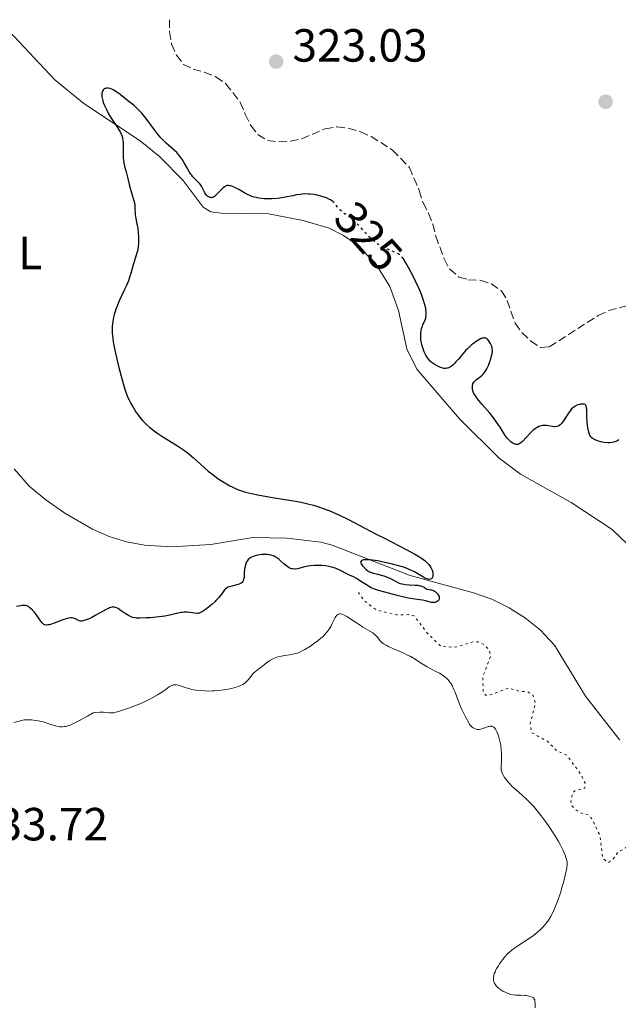
# Model space of a CAD drawing. Units: metres. Extents: x 625458 to 628936, y 4676349 to 4678721.
# Drawn here: x 626291 to 626420, y 4676943 to 4677155 of the extents above; entities that cross this region are included whole.
import ezdxf
from ezdxf.enums import TextEntityAlignment as Align

# ---------------------------------------------------------------- set-up
doc = ezdxf.new("R2010")
doc.units = ezdxf.units.M
doc.header["$MEASUREMENT"] = 0
doc.linetypes.add('DGN Style 3', pattern=[2.435891, 1.739922, -0.695969])
doc.linetypes.add('DGN Style 5', pattern=[1.217945, 0.521977, -0.695969])
for name, color, linetype, lineweight in [('Barranco lineal', 142, 'DGN Style 3', 13), ('Cota de curva de nivel directora', 7, 'Continuous', 0), ('Cota de punto acotado terreno', 7, 'Continuous', 0), ('Curva de nivel auxiliar', 30, 'DGN Style 5', 0), ('Curva de nivel directora', 30, 'Continuous', 30), ('Curva de nivel directora no vista', 30, 'DGN Style 5', 30), ('Curva de nivel intermedia', 30, 'Continuous', 0), ('Etiqueta de uso rústico', 92, 'Continuous', 0), ('Línea de cambio de uso (parcela vista)', 92, 'Continuous', 0), ('Punto acotado terreno (símbolo)', 7, 'Continuous', 0)]:
    doc.layers.add(name, color=color, linetype=linetype, lineweight=lineweight)
doc.styles.add('Style-Arial', font='arial.ttf')

# ---------------------------------------------------------------- blocks, each defined once
blk = doc.blocks.new('5PATER')
at = {"layer": 'Punto acotado terreno (símbolo)', "linetype": 'Continuous', "lineweight": 0}
h = blk.add_hatch(color=51, dxfattribs=at)
edge = h.paths.add_edge_path()
edge.add_ellipse((0, 0), major_axis=(-0.11, -0.111), ratio=0.999422, start_angle=0, end_angle=360)

msp = doc.modelspace()

# ---------------------------------------------------------------- linework, layer by layer
at = {"layer": 'Barranco lineal', "color": 142, "linetype": 'DGN Style 3', "lineweight": 13}
for points in [[(626322.87, 4677155.11, 322.05), (626322.91, 4677152.51, 322.05), (626323.34, 4677149.85, 322.05), (626324.39, 4677147.45, 322.05), (626325.92, 4677145.47, 322.05), (626328, 4677144.46, 322.05), (626330.39, 4677143.79, 322.42), (626332.88, 4677142.82, 322.42), (626335.02, 4677141.3, 322.42), (626338.14, 4677137.32, 322.42), (626339.23, 4677134.73, 322.42), (626340.41, 4677132.33, 322.05), (626341.97, 4677130.33, 322.05), (626344.03, 4677129.09, 322.05), (626346.45, 4677128.75, 322.05), (626348.99, 4677128.92, 322.05), (626351.43, 4677129.44, 322.05), (626356.44, 4677131.59, 322.05), (626358.98, 4677132.01, 322.05), (626361.44, 4677131.72, 322.42), (626364.07, 4677130.95, 322.42), (626366.37, 4677129.94, 322.42), (626371.01, 4677127, 322.42), (626374.64, 4677123.25, 322.42), (626376.75, 4677118.32, 322.42), (626377.56, 4677115.67, 322.05), (626378.74, 4677113.4, 321.68), (626379.65, 4677111.07, 321.67), (626380.35, 4677108.47, 322.42), (626382.09, 4677103.54, 322.8), (626383.32, 4677101.37, 322.79), (626385.32, 4677099.65, 323.17), (626387.37, 4677099.05, 323.17), (626389.92, 4677098.96, 323.17), (626392.3, 4677098.2, 323.17), (626394.51, 4677096.66, 323.17)], [(626394.51, 4677096.66, 323.17), (626395.71, 4677094.61, 323.17), (626397.45, 4677089.68, 323.17), (626398.91, 4677087.66, 323.17), (626400.81, 4677085.81, 323.17), (626402.93, 4677084.46, 323.17), (626404.78, 4677084.59, 323.17), (626415.35, 4677091.38, 323.17), (626417.61, 4677092.43, 323.17), (626422.81, 4677093.79, 323.17)]]:
    msp.add_polyline3d(points, dxfattribs=at)
at = {"layer": 'Curva de nivel auxiliar', "color": 30, "linetype": 'DGN Style 5', "lineweight": 0, "elevation": 327.5, "flags": 128}
msp.add_lwpolyline([(626465.9, 4677011.52), (626466.38, 4677010.39), (626467.44, 4677009.46), (626469.71, 4677009.63), (626470.56, 4677009.26), (626471.96, 4677007.5), (626473.55, 4677006.3), (626477.72, 4677001.38), (626478.01, 4677000.42), (626477.83, 4676999.45), (626476.86, 4676998.56), (626475.01, 4676998.07), (626474.17, 4676998.21), (626473.41, 4676998.89), (626472.45, 4676998.94), (626471.98, 4676998), (626472.41, 4676995.41), (626475.08, 4676992.51), (626475.95, 4676988.49), (626477.05, 4676985.49), (626476.89, 4676984.43), (626476.55, 4676983.76), (626475.56, 4676983.1), (626472.41, 4676982.97), (626469.49, 4676981.48), (626466.2, 4676981.33), (626463.47, 4676980.31), (626461.55, 4676978.9), (626459.36, 4676976.04), (626455.5, 4676973.67), (626452.39, 4676972.84), (626449.77, 4676971.72), (626446.21, 4676969.31), (626442.48, 4676968.61), (626440.64, 4676964.37), (626440.91, 4676962.93), (626441.63, 4676961.71), (626441.68, 4676959.41), (626440.27, 4676956.58), (626439.45, 4676951.82), (626438.57, 4676951.2), (626437.85, 4676951.9), (626436.34, 4676957.3), (626434.04, 4676960.06), (626432.41, 4676960.82), (626429.99, 4676961.03), (626427.47, 4676962), (626425.36, 4676962.35), (626425.28, 4676963.48), (626425.87, 4676964.41), (626425.98, 4676966.45), (626428.15, 4676969.49), (626427.66, 4676970.68), (626424.93, 4676973.45), (626424.34, 4676975.3), (626423.53, 4676976.25), (626422.41, 4676976.84), (626421.43, 4676976.77), (626419.51, 4676975.59), (626418.37, 4676973.9), (626417.49, 4676973.48), (626416.36, 4676974.33), (626415.68, 4676979.38), (626413.93, 4676982.99), (626413.39, 4676983.68), (626411.21, 4676984.26), (626409.61, 4676985.72), (626409.44, 4676986.59), (626409.8, 4676988.45), (626410.42, 4676989), (626412.48, 4676989.49), (626412.53, 4676990.57), (626411.53, 4676992.55), (626408.58, 4676996.59), (626406.5, 4676997.51), (626404.51, 4676999.52), (626400.94, 4677001.48), (626400.69, 4677003.37), (626401.79, 4677007.89), (626401.25, 4677009.56), (626400.13, 4677010.25), (626398.32, 4677010.4), (626396.04, 4677011.1), (626392.42, 4677009.68), (626391.07, 4677009.51), (626390.55, 4677010.33), (626390.45, 4677013.51), (626392.22, 4677018.13), (626391.7, 4677019.41), (626390.54, 4677020.55), (626389.49, 4677021.03), (626388.5, 4677021.06), (626384.44, 4677019.85), (626381.5, 4677020.03), (626378.68, 4677022.7), (626375.62, 4677026.61), (626374.43, 4677026.89), (626371.86, 4677026.84), (626367.47, 4677027.9), (626364.89, 4677029.9), (626363.63, 4677031.64)], dxfattribs=at)
at = {"layer": 'Curva de nivel directora', "color": 30, "linetype": 'Continuous', "lineweight": 30, "elevation": 325, "flags": 128}
for points in [[(626308.48, 4677139.84), (626308.34, 4677139.52), (626308.3, 4677139.33), (626308.27, 4677139.03), (626308.27, 4677138.86), (626308.31, 4677138.47), (626308.36, 4677138.19), (626308.51, 4677137.59), (626308.61, 4677137.28), (626308.85, 4677136.65), (626309.13, 4677136.02), (626309.33, 4677135.61), (626309.74, 4677134.83), (626309.97, 4677134.43), (626310.43, 4677133.7), (626311.67, 4677131.89), (626312.13, 4677131.16), (626312.33, 4677130.77), (626312.58, 4677130.16), (626312.71, 4677129.72), (626312.76, 4677129.48), (626312.82, 4677129.1), (626312.86, 4677128.7), (626312.9, 4677127.84), (626312.89, 4677126.05), (626312.92, 4677125.24), (626312.95, 4677124.87), (626313.05, 4677124.19), (626313.19, 4677123.57), (626313.53, 4677122.3), (626313.8, 4677121.18), (626314.19, 4677119.56), (626314.4, 4677118.77), (626315.07, 4677116.59), (626315.25, 4677115.9), (626315.32, 4677115.55), (626315.37, 4677115.2), (626315.43, 4677114.51), (626315.5, 4677113.19), (626315.55, 4677112.6), (626315.59, 4677112.33), (626315.69, 4677111.82), (626315.94, 4677110.79), (626316.05, 4677110.2), (626316.15, 4677109.14), (626316.19, 4677108.39), (626316.18, 4677106.98), (626316.14, 4677106.17), (626316.08, 4677105.71), (626316.02, 4677105.43), (626315.87, 4677104.85), (626315.64, 4677104.12), (626315.25, 4677102.95), (626315.04, 4677102.27), (626314.83, 4677101.51), (626314.52, 4677100.4), (626314.34, 4677099.8), (626314.01, 4677098.85), (626313.82, 4677098.36), (626313.61, 4677097.85), (626313.13, 4677096.81), (626312.11, 4677094.67), (626311.64, 4677093.61), (626311.29, 4677092.7), (626311.14, 4677092.25), (626310.95, 4677091.58), (626310.72, 4677090.59), (626310.58, 4677089.59), (626310.54, 4677089.09), (626310.52, 4677088.59), (626310.53, 4677087.55), (626310.63, 4677086.44), (626310.74, 4677085.65), (626311.06, 4677083.9), (626311.57, 4677081.66), (626311.95, 4677080.14), (626312.64, 4677077.47), (626313.14, 4677075.73), (626313.36, 4677075.06), (626313.77, 4677074.06), (626314.27, 4677072.97), (626314.57, 4677072.37), (626315.09, 4677071.43), (626315.69, 4677070.48), (626316.02, 4677070.01), (626316.37, 4677069.56), (626317.11, 4677068.69), (626317.94, 4677067.86), (626318.54, 4677067.33), (626318.95, 4677066.98), (626319.84, 4677066.31), (626320.36, 4677065.94), (626321.46, 4677065.22), (626324.62, 4677063.27), (626325.89, 4677062.43), (626326.64, 4677061.88), (626327.11, 4677061.51), (626328.04, 4677060.71), (626330.34, 4677058.6), (626331.22, 4677057.83), (626331.69, 4677057.45)], [(626358.21, 4677115.83), (626357.83, 4677116.12), (626357.62, 4677116.26), (626357.25, 4677116.46), (626356.74, 4677116.69), (626356.46, 4677116.8), (626356.01, 4677116.96), (626355.27, 4677117.17), (626354.47, 4677117.35), (626354.06, 4677117.42), (626353.22, 4677117.52), (626352.79, 4677117.54), (626352.15, 4677117.55), (626351.51, 4677117.51), (626351.09, 4677117.47), (626350.26, 4677117.34), (626349.45, 4677117.18), (626347.85, 4677116.83), (626346.69, 4677116.61), (626346.12, 4677116.54), (626345.01, 4677116.47), (626343.98, 4677116.47), (626343.33, 4677116.51), (626342.18, 4677116.64), (626341.54, 4677116.76), (626341.24, 4677116.83), (626340.81, 4677116.95), (626340.18, 4677117.19), (626339.85, 4677117.35), (626339.13, 4677117.74), (626338.59, 4677118.06), (626337.81, 4677118.52), (626337.4, 4677118.74), (626336.8, 4677119.04), (626336.5, 4677119.16), (626336.11, 4677119.28), (626335.92, 4677119.33), (626335.64, 4677119.37), (626335.25, 4677119.36), (626334.78, 4677119.08), (626334.49, 4677118.88), (626334, 4677118.46), (626333.57, 4677118.03), (626333.09, 4677117.51), (626332.88, 4677117.28), (626332.58, 4677117), (626332.43, 4677116.9), (626332.21, 4677116.8), (626332.07, 4677116.76), (626331.97, 4677116.75), (626331.78, 4677116.76), (626331.64, 4677116.79), (626331.36, 4677116.91), (626331.1, 4677117.09), (626330.94, 4677117.24), (626330.65, 4677117.59), (626330.51, 4677117.8), (626330.26, 4677118.26), (626329.78, 4677119.22), (626329.48, 4677119.67), (626329.3, 4677119.89), (626328.88, 4677120.31), (626328.25, 4677120.91), (626327.92, 4677121.26), (626327.6, 4677121.66), (626327.44, 4677121.89), (626327.2, 4677122.25), (626326.73, 4677123.07), (626326.06, 4677124.26), (626325.69, 4677124.88), (626325.28, 4677125.47), (626325.05, 4677125.76), (626324.69, 4677126.19), (626324.43, 4677126.46), (626323.89, 4677126.98), (626322.19, 4677128.49), (626321.38, 4677129.26), (626321, 4677129.66), (626320.3, 4677130.49), (626319.66, 4677131.34), (626318.84, 4677132.48), (626318.43, 4677133.04), (626317.49, 4677134.22), (626316.89, 4677134.93), (626316.51, 4677135.36), (626315.84, 4677136.06), (626315.25, 4677136.61), (626313.84, 4677137.72), (626312.23, 4677138.98), (626311.32, 4677139.61), (626310.73, 4677139.96), (626310.45, 4677140.1), (626310.05, 4677140.26), (626309.68, 4677140.34), (626309.46, 4677140.36), (626309.32, 4677140.36), (626309.07, 4677140.31), (626308.9, 4677140.25), (626308.8, 4677140.19), (626308.62, 4677140.04), (626308.48, 4677139.84)], [(626392, 4677081.43), (626392.18, 4677082.01), (626392.29, 4677082.39), (626392.44, 4677083.07), (626392.52, 4677083.63), (626392.53, 4677083.88), (626392.5, 4677084.24), (626392.47, 4677084.41), (626392.37, 4677084.78), (626392.14, 4677085.3), (626392, 4677085.57), (626391.75, 4677085.93), (626391.48, 4677086.23), (626391.34, 4677086.35), (626391.2, 4677086.44), (626391.1, 4677086.48), (626390.89, 4677086.53), (626390.78, 4677086.53), (626390.55, 4677086.51), (626390.3, 4677086.44), (626390.12, 4677086.37), (626389.72, 4677086.18), (626389.02, 4677085.75), (626388.64, 4677085.48), (626388.04, 4677085.01), (626387.42, 4677084.47), (626387.12, 4677084.17), (626386.81, 4677083.86), (626386.23, 4677083.2), (626385.13, 4677081.9), (626384.64, 4677081.34), (626384.42, 4677081.1), (626383.99, 4677080.69), (626383.6, 4677080.38), (626383.36, 4677080.23), (626383.2, 4677080.15), (626382.9, 4677080.03), (626382.73, 4677079.98), (626382.41, 4677079.95), (626382.08, 4677079.97), (626381.84, 4677080.02), (626381.33, 4677080.18), (626380.75, 4677080.42), (626380.44, 4677080.57), (626379.97, 4677080.84), (626379.52, 4677081.16), (626379.3, 4677081.34), (626379.1, 4677081.54), (626378.73, 4677081.97), (626378.4, 4677082.45), (626378.2, 4677082.8), (626377.83, 4677083.55), (626377.51, 4677084.37), (626377.38, 4677084.79), (626377.21, 4677085.45), (626377.1, 4677086.12), (626377.07, 4677086.46), (626377.06, 4677086.8), (626377.09, 4677087.47), (626377.18, 4677088.12), (626377.27, 4677088.53), (626377.35, 4677088.8), (626377.53, 4677089.32), (626378.01, 4677090.39), (626378.14, 4677090.77), (626378.19, 4677090.98), (626378.26, 4677091.44), (626378.27, 4677091.69), (626378.26, 4677092.11), (626378.2, 4677092.57), (626378.14, 4677092.91), (626377.97, 4677093.63), (626377.61, 4677094.82), (626377.3, 4677095.67), (626377.07, 4677096.26), (626376.57, 4677097.44), (626376.26, 4677098.11), (626375.63, 4677099.42), (626374.99, 4677100.66), (626374.58, 4677101.42), (626373.85, 4677102.7), (626373.32, 4677103.57)], [(626415.43, 4677064.28), (626415.16, 4677064.37), (626414.67, 4677064.58), (626414.24, 4677064.81), (626414.05, 4677064.95), (626413.79, 4677065.21), (626413.57, 4677065.55), (626413.47, 4677065.75), (626413.38, 4677065.98), (626413.22, 4677066.51), (626413.09, 4677067.12), (626413.02, 4677067.57), (626412.93, 4677068.53), (626412.9, 4677069.65), (626412.88, 4677071), (626412.84, 4677071.52), (626412.75, 4677071.88), (626412.69, 4677072.02), (626412.51, 4677072.19), (626412.35, 4677072.25), (626412.22, 4677072.27), (626411.92, 4677072.27), (626411.53, 4677072.23), (626411.32, 4677072.19), (626410.98, 4677072.09), (626410.62, 4677071.95), (626410.44, 4677071.85), (626410.07, 4677071.62), (626409.89, 4677071.47), (626409.62, 4677071.22), (626409.36, 4677070.92), (626408.87, 4677070.23), (626407.95, 4677068.75), (626407.65, 4677068.34), (626407.51, 4677068.16), (626407.29, 4677067.93), (626407.15, 4677067.8), (626406.86, 4677067.6), (626406.71, 4677067.53), (626406.42, 4677067.44), (626406.11, 4677067.4), (626405.91, 4677067.39), (626405.48, 4677067.43), (626404.97, 4677067.51), (626404.25, 4677067.63), (626403.87, 4677067.65), (626403.5, 4677067.65), (626403.31, 4677067.63), (626403.03, 4677067.57), (626402.74, 4677067.48), (626402.56, 4677067.41), (626402.18, 4677067.21), (626401.63, 4677066.84), (626401.27, 4677066.55), (626400.58, 4677065.9), (626399.85, 4677065.13), (626399, 4677064.23), (626398.64, 4677063.89), (626398.32, 4677063.67), (626398.17, 4677063.6), (626398.07, 4677063.57), (626397.88, 4677063.54), (626397.69, 4677063.55), (626397.56, 4677063.58), (626397.27, 4677063.68), (626396.79, 4677063.94), (626396.52, 4677064.12), (626396.11, 4677064.47), (626395.68, 4677064.93), (626395.47, 4677065.21), (626395.26, 4677065.51), (626394.82, 4677066.21), (626394.18, 4677067.28), (626393.8, 4677067.88), (626393.15, 4677068.82), (626392.78, 4677069.31), (626391.96, 4677070.3), (626390.3, 4677072.21), (626389.6, 4677073.03), (626389.31, 4677073.4), (626388.86, 4677074.04), (626388.54, 4677074.58), (626388.4, 4677074.9), (626388.33, 4677075.1), (626388.24, 4677075.48), (626388.2, 4677075.85), (626388.2, 4677076.03), (626388.23, 4677076.29), (626388.34, 4677076.66), (626388.53, 4677077), (626388.65, 4677077.15), (626388.79, 4677077.3), (626389.13, 4677077.58), (626389.92, 4677078.14), (626390.31, 4677078.47), (626390.49, 4677078.65), (626390.83, 4677079.06), (626391.14, 4677079.51), (626391.33, 4677079.84), (626391.68, 4677080.56), (626392, 4677081.43)], [(626419.77, 4677064.55), (626419.38, 4677064.29), (626419.15, 4677064.18), (626418.9, 4677064.1), (626418.37, 4677063.99), (626417.79, 4677063.95), (626417.4, 4677063.95), (626416.64, 4677064.02), (626415.88, 4677064.16), (626415.43, 4677064.28)], [(626331.69, 4677057.45), (626332.56, 4677056.78), (626333.02, 4677056.45), (626333.72, 4677055.97), (626334.79, 4677055.29), (626335.86, 4677054.68), (626336.38, 4677054.41), (626337.43, 4677053.94), (626337.96, 4677053.73), (626339.09, 4677053.36), (626339.93, 4677053.14), (626340.54, 4677053), (626341.91, 4677052.72), (626344.7, 4677052.23), (626348.7, 4677051.58), (626350.51, 4677051.26), (626351.31, 4677051.11), (626352.72, 4677050.8), (626353.93, 4677050.48), (626354.66, 4677050.26), (626356.05, 4677049.79), (626357.46, 4677049.24), (626358.22, 4677048.92), (626359.43, 4677048.38), (626361.5, 4677047.38), (626363.93, 4677046.13), (626367.47, 4677044.26), (626369.23, 4677043.35), (626373.92, 4677040.96), (626375.78, 4677039.96), (626376.69, 4677039.43), (626377.1, 4677039.17), (626377.64, 4677038.79), (626378.11, 4677038.42), (626378.32, 4677038.23), (626378.69, 4677037.86), (626378.85, 4677037.67), (626379.06, 4677037.38), (626379.25, 4677037.08), (626379.35, 4677036.88), (626379.52, 4677036.47), (626379.58, 4677036.27), (626379.67, 4677035.89), (626379.71, 4677035.53), (626379.71, 4677035.39), (626379.67, 4677035.12), (626379.62, 4677034.96), (626379.54, 4677034.8), (626379.47, 4677034.71), (626379.31, 4677034.59), (626379.21, 4677034.54), (626378.99, 4677034.5), (626378.74, 4677034.51), (626378.56, 4677034.54), (626378.19, 4677034.66), (626377.97, 4677034.77), (626377.5, 4677035.03), (626376.41, 4677035.72), (626375.74, 4677036.09), (626375.07, 4677036.42), (626374.7, 4677036.58), (626374.11, 4677036.82), (626373.14, 4677037.16), (626372.06, 4677037.49), (626371.48, 4677037.66), (626370.68, 4677037.86), (626369, 4677038.23), (626367.78, 4677038.46), (626366.67, 4677038.62), (626366.18, 4677038.68), (626365.74, 4677038.71), (626365.02, 4677038.7), (626364.83, 4677038.68), (626364.52, 4677038.62), (626364.29, 4677038.52), (626364.19, 4677038.43), (626364.11, 4677038.21), (626364.13, 4677038.06), (626364.17, 4677037.95), (626364.3, 4677037.72), (626364.58, 4677037.35), (626364.8, 4677037.11), (626365.26, 4677036.67), (626365.68, 4677036.34), (626365.88, 4677036.21), (626366.22, 4677036.04), (626366.87, 4677035.82), (626367.76, 4677035.58), (626369.08, 4677035.23), (626369.69, 4677035.03), (626369.96, 4677034.93), (626370.43, 4677034.72), (626371.6, 4677034.08), (626372.15, 4677033.82), (626372.45, 4677033.7), (626372.93, 4677033.55), (626373.45, 4677033.44), (626373.73, 4677033.39), (626374.62, 4677033.31), (626375.85, 4677033.26), (626376.43, 4677033.21)], [(626376.43, 4677033.21), (626376.9, 4677033.13), (626377.11, 4677033.08), (626377.42, 4677032.99), (626377.84, 4677032.81), (626378.2, 4677032.55), (626378.36, 4677032.4), (626378.92, 4677032.34), (626379.25, 4677032.27), (626379.45, 4677032.21), (626379.81, 4677032.07), (626380.05, 4677031.95), (626380.19, 4677031.86), (626380.43, 4677031.67), (626380.71, 4677031.37), (626380.84, 4677031.16), (626380.91, 4677031.03), (626381.01, 4677030.77), (626381.04, 4677030.57), (626381.05, 4677030.45), (626381.02, 4677030.23), (626380.9, 4677029.97), (626380.78, 4677029.83), (626380.69, 4677029.76), (626380.48, 4677029.64), (626380.36, 4677029.58), (626380.12, 4677029.52), (626379.87, 4677029.49), (626379.7, 4677029.49), (626379.35, 4677029.54), (626378.9, 4677029.66), (626378.07, 4677029.87), (626377.48, 4677029.98), (626376.32, 4677030.15), (626374.44, 4677030.43), (626373.43, 4677030.63), (626371.95, 4677030.99), (626370.12, 4677031.52), (626369.31, 4677031.75), (626367.96, 4677032.1), (626367.34, 4677032.28), (626366.72, 4677032.53), (626366.39, 4677032.68), (626366.05, 4677032.86), (626365.35, 4677033.28), (626363.95, 4677034.2), (626363.33, 4677034.59), (626362.55, 4677035.01), (626361.69, 4677035.41), (626361.26, 4677035.61), (626359.73, 4677036.42), (626359.12, 4677036.7), (626358.8, 4677036.84), (626358.18, 4677037.05), (626357.85, 4677037.14), (626357.35, 4677037.26), (626356.56, 4677037.4), (626355.75, 4677037.49), (626355.33, 4677037.51), (626354.92, 4677037.51), (626354.08, 4677037.48), (626353.27, 4677037.39), (626352.74, 4677037.31), (626351.76, 4677037.1), (626350.47, 4677036.78), (626350.07, 4677036.72), (626349.88, 4677036.71), (626349.49, 4677036.73), (626349.3, 4677036.77), (626349, 4677036.86), (626348.7, 4677036.99), (626348.5, 4677037.11), (626348.1, 4677037.38), (626347.51, 4677037.87), (626346.77, 4677038.53), (626346.45, 4677038.82), (626346.22, 4677039.01), (626345.82, 4677039.3), (626345.46, 4677039.5), (626345.23, 4677039.59), (626344.77, 4677039.72), (626344.52, 4677039.76), (626343.99, 4677039.82), (626343.56, 4677039.84), (626342.9, 4677039.83), (626342.3, 4677039.77), (626342, 4677039.72), (626341.55, 4677039.62), (626340.92, 4677039.42), (626340.42, 4677039.18), (626340.19, 4677039.03), (626339.88, 4677038.76), (626339.61, 4677038.43), (626339.5, 4677038.24), (626339.4, 4677038.03), (626339.24, 4677037.56), (626339.12, 4677037.05), (626339.07, 4677036.69), (626339, 4677035.96), (626338.95, 4677034.9), (626338.86, 4677034.43)], [(626338.86, 4677034.43), (626338.74, 4677034.15), (626338.67, 4677034.02), (626338.53, 4677033.85), (626338.35, 4677033.7), (626338.21, 4677033.61), (626337.9, 4677033.46), (626337.37, 4677033.29), (626336.31, 4677033.04), (626335.75, 4677032.88), (626335.51, 4677032.79), (626335.19, 4677032.61), (626334.89, 4677032.36), (626334.75, 4677032.21), (626334.29, 4677031.62), (626333.8, 4677030.95), (626333.5, 4677030.58), (626332.98, 4677029.99), (626332.68, 4677029.68), (626332.01, 4677029.07), (626331.31, 4677028.5), (626330.85, 4677028.15), (626330.03, 4677027.59), (626329.55, 4677027.32), (626329.34, 4677027.24), (626328.98, 4677027.14), (626328.75, 4677027.12), (626328.25, 4677027.18), (626327.26, 4677027.34), (626326.67, 4677027.4), (626326.04, 4677027.41), (626325.71, 4677027.38), (626325.37, 4677027.34), (626324.66, 4677027.18), (626322.96, 4677026.76), (626321.9, 4677026.56), (626321.31, 4677026.47), (626320.03, 4677026.32), (626318.73, 4677026.22), (626317.9, 4677026.18), (626316.48, 4677026.14), (626315.7, 4677026.16), (626315.39, 4677026.19), (626314.9, 4677026.29), (626314.62, 4677026.39), (626314.44, 4677026.47), (626314.07, 4677026.68), (626313.33, 4677027.17), (626312.27, 4677027.89), (626311.79, 4677028.19), (626311.42, 4677028.39), (626311.25, 4677028.45), (626311.01, 4677028.52), (626310.76, 4677028.54), (626310.63, 4677028.53), (626310.43, 4677028.49), (626309.96, 4677028.33), (626309.69, 4677028.21), (626309.07, 4677027.9), (626307.02, 4677026.75), (626306.1, 4677026.27), (626305.56, 4677026.02), (626304.66, 4677025.67), (626304.19, 4677025.53), (626303.99, 4677025.5), (626303.7, 4677025.5), (626303.42, 4677025.57), (626303.27, 4677025.63), (626302.6, 4677025.98), (626302.3, 4677026.09), (626302.14, 4677026.13), (626301.76, 4677026.17), (626301.55, 4677026.17), (626301.2, 4677026.13), (626300.8, 4677026.05), (626299.9, 4677025.78), (626298.04, 4677025.08), (626297.25, 4677024.8), (626296.92, 4677024.72), (626296.73, 4677024.68), (626296.4, 4677024.65), (626296.26, 4677024.65), (626296.01, 4677024.69), (626295.81, 4677024.78), (626295.7, 4677024.86), (626295.49, 4677025.06), (626295.15, 4677025.48), (626294.65, 4677026.2), (626294.35, 4677026.6), (626293.66, 4677027.47), (626293.3, 4677027.87), (626292.77, 4677028.39), (626292.48, 4677028.62), (626292.34, 4677028.71), (626292.1, 4677028.81), (626291.83, 4677028.87), (626291.68, 4677028.88), (626291.32, 4677028.87), (626291.11, 4677028.85), (626290.76, 4677028.8), (626289.91, 4677028.63)]]:
    msp.add_lwpolyline(points, dxfattribs=at)
at = {"layer": 'Curva de nivel directora no vista', "color": 30, "linetype": 'DGN Style 5', "lineweight": 30, "elevation": 325, "flags": 128}
msp.add_lwpolyline([(626373.32, 4677103.57), (626372.69, 4677104.32), (626372.5, 4677104.47), (626372.09, 4677104.73), (626371.85, 4677104.84), (626371.3, 4677105.06), (626370.02, 4677105.55), (626369.31, 4677105.87), (626368.67, 4677106.22), (626368.34, 4677106.41), (626367.85, 4677106.74), (626367.12, 4677107.29), (626366.39, 4677107.91), (626366.03, 4677108.25), (626365.67, 4677108.61), (626364.97, 4677109.37), (626363.64, 4677110.86), (626363, 4677111.51), (626362.69, 4677111.79), (626362.1, 4677112.28), (626361.54, 4677112.69), (626360.88, 4677113.13), (626360.59, 4677113.33), (626360.03, 4677113.76), (626359.72, 4677114.04), (626359.53, 4677114.24), (626359.18, 4677114.68), (626358.82, 4677115.17), (626358.61, 4677115.44), (626358.21, 4677115.83)], dxfattribs=at)
at = {"layer": 'Curva de nivel intermedia', "color": 30, "linetype": 'Continuous', "lineweight": 0, "elevation": 330, "flags": 128}
for points in [[(626385.57, 4677007.23), (626385.4, 4677007.64), (626384.91, 4677008.97), (626384.46, 4677010.2), (626384.22, 4677010.79), (626383.83, 4677011.61), (626383.61, 4677011.98), (626383.46, 4677012.21), (626383.14, 4677012.64), (626382.97, 4677012.83), (626382.61, 4677013.19), (626382.24, 4677013.52), (626381.98, 4677013.71), (626381.44, 4677014.07), (626381.12, 4677014.26), (626380.47, 4677014.6), (626379.12, 4677015.26), (626378.44, 4677015.64), (626377.41, 4677016.29), (626376.4, 4677016.95), (626375.84, 4677017.3), (626374.9, 4677017.84), (626374.37, 4677018.11), (626373.25, 4677018.65), (626371.04, 4677019.63), (626370.13, 4677020.05), (626369.76, 4677020.23), (626369.18, 4677020.54), (626368.78, 4677020.82), (626368.58, 4677020.99), (626368.27, 4677021.33), (626367.83, 4677021.93), (626367.55, 4677022.26), (626367.19, 4677022.61), (626366.96, 4677022.78), (626366.71, 4677022.97), (626366.11, 4677023.35), (626364.61, 4677024.22), (626363.76, 4677024.75), (626362.87, 4677025.35), (626361.69, 4677026.13), (626361.14, 4677026.48), (626360.63, 4677026.76), (626360.4, 4677026.87), (626360.07, 4677027), (626359.79, 4677027.06), (626359.62, 4677027.06), (626359.33, 4677027.01), (626359.2, 4677026.95), (626358.96, 4677026.76), (626358.76, 4677026.51), (626358.64, 4677026.3), (626358.39, 4677025.82), (626357.99, 4677024.97), (626357.75, 4677024.49), (626357.29, 4677023.74), (626356.92, 4677023.21), (626356.7, 4677022.95), (626356.33, 4677022.54), (626355.92, 4677022.14), (626355.62, 4677021.87), (626354.98, 4677021.34), (626353.97, 4677020.59), (626353.29, 4677020.13), (626352.06, 4677019.37), (626351.67, 4677019.15), (626351.01, 4677018.82), (626350.46, 4677018.6), (626350.13, 4677018.49), (626349.49, 4677018.36), (626348.73, 4677018.24), (626347.62, 4677018.08), (626347.04, 4677017.97), (626346.27, 4677017.78), (626345.89, 4677017.65), (626345.34, 4677017.43), (626344.8, 4677017.17), (626344.54, 4677017.02), (626344.29, 4677016.86), (626343.81, 4677016.51), (626342.94, 4677015.8), (626342.53, 4677015.48), (626341.42, 4677014.67), (626341.07, 4677014.37), (626340.9, 4677014.19), (626340.39, 4677013.55), (626339.9, 4677012.91), (626339.63, 4677012.6), (626339.33, 4677012.31), (626339.17, 4677012.18), (626338.92, 4677011.99), (626338.74, 4677011.87), (626338.36, 4677011.66), (626337.73, 4677011.4), (626337.26, 4677011.25), (626336.25, 4677010.98), (626335.11, 4677010.76), (626334.51, 4677010.66), (626333.56, 4677010.54), (626332.58, 4677010.47), (626332.08, 4677010.44)], [(626332.08, 4677010.44), (626331.57, 4677010.43), (626330.55, 4677010.45), (626329.21, 4677010.55), (626328.57, 4677010.63), (626327.67, 4677010.79), (626327.25, 4677010.88), (626326.49, 4677011.09), (626324.73, 4677011.67), (626324.37, 4677011.76), (626324.21, 4677011.78), (626323.96, 4677011.79), (626323.71, 4677011.74), (626323.58, 4677011.7), (626323.36, 4677011.6), (626322.84, 4677011.31), (626322.16, 4677010.86), (626321, 4677010.07), (626320.31, 4677009.63), (626319.14, 4677008.94), (626318.49, 4677008.6), (626317.81, 4677008.27), (626316.37, 4677007.63), (626314.94, 4677007.06), (626314.03, 4677006.73), (626312.5, 4677006.2), (626311.36, 4677005.86), (626310.84, 4677005.75), (626310.54, 4677005.73), (626309.93, 4677005.75), (626308.66, 4677005.85), (626307.85, 4677005.87), (626306.92, 4677005.81), (626306.41, 4677005.74), (626305.2, 4677005.03), (626303.33, 4677003.98), (626302.04, 4677003.34), (626301.43, 4677003.08), (626301.09, 4677002.97), (626300.54, 4677002.82), (626300.26, 4677002.77), (626299.74, 4677002.72), (626299.26, 4677002.73), (626298.95, 4677002.77), (626298.3, 4677002.91), (626297.52, 4677003.15), (626296.31, 4677003.55), (626295.6, 4677003.76), (626294.55, 4677004.01), (626294, 4677004.11), (626293.15, 4677004.21), (626292.31, 4677004.25), (626291.9, 4677004.23), (626291.5, 4677004.19), (626290.73, 4677004.04), (626289.3, 4677003.65)], [(626393.81, 4676951.24), (626394.08, 4676951.67), (626394.69, 4676952.51), (626395.18, 4676953.12), (626395.69, 4676953.69), (626395.95, 4676953.95), (626396.34, 4676954.32), (626396.61, 4676954.54), (626397.14, 4676954.96), (626397.98, 4676955.54), (626399.89, 4676956.74), (626400.88, 4676957.39), (626401.39, 4676957.76), (626402.19, 4676958.38), (626402.98, 4676959.11), (626403.38, 4676959.52), (626403.89, 4676960.11), (626404.14, 4676960.43), (626404.52, 4676960.94), (626405.05, 4676961.79), (626405.55, 4676962.72), (626405.86, 4676963.38), (626406.44, 4676964.77), (626406.71, 4676965.49), (626407.19, 4676966.91), (626407.6, 4676968.28), (626407.84, 4676969.14), (626408.22, 4676970.64), (626408.38, 4676971.32), (626408.58, 4676972.35), (626408.67, 4676973.05), (626408.67, 4676973.39), (626408.65, 4676973.59), (626408.57, 4676973.94), (626408.38, 4676974.57), (626408.21, 4676975.03), (626407.79, 4676976.04), (626407.44, 4676976.79), (626407.22, 4676977.22), (626406.81, 4676977.97), (626405.91, 4676979.43), (626404.77, 4676981.13), (626404.12, 4676982.07), (626403.06, 4676983.51), (626401.97, 4676984.88), (626401.43, 4676985.51), (626400.9, 4676986.09), (626399.88, 4676987.11), (626398.93, 4676987.99), (626397.77, 4676989), (626397.25, 4676989.47), (626396.89, 4676989.81), (626396.23, 4676990.49), (626395.67, 4676991.14), (626395.36, 4676991.55), (626395.17, 4676991.81), (626394.87, 4676992.3), (626394.74, 4676992.55), (626394.55, 4676993.02), (626394.45, 4676993.46), (626394.42, 4676993.75), (626394.41, 4676994.36), (626394.46, 4676995.12), (626394.52, 4676996.28), (626394.51, 4676996.92), (626394.43, 4676997.92), (626394.33, 4676998.61), (626394.25, 4676999.06), (626394.05, 4676999.94), (626393.82, 4677000.75), (626393.69, 4677001.12), (626393.49, 4677001.63), (626393.28, 4677002.06), (626393.17, 4677002.24), (626392.96, 4677002.51), (626392.85, 4677002.61), (626392.68, 4677002.74), (626392.49, 4677002.82), (626392.38, 4677002.84), (626392.15, 4677002.86), (626392.03, 4677002.85), (626391.83, 4677002.81), (626391.61, 4677002.75), (626391.12, 4677002.58), (626390.42, 4677002.33), (626390.06, 4677002.23), (626389.7, 4677002.17), (626389.53, 4677002.16), (626389.28, 4677002.17), (626389.12, 4677002.19), (626388.81, 4677002.28), (626388.67, 4677002.34), (626388.4, 4677002.49), (626388.15, 4677002.66), (626388, 4677002.79), (626387.74, 4677003.06), (626387.61, 4677003.22), (626387.41, 4677003.55), (626386.83, 4677004.73), (626385.91, 4677006.48), (626385.57, 4677007.23)], [(626401.73, 4676942.13), (626401.72, 4676943.11), (626401.69, 4676943.63), (626401.65, 4676943.85), (626401.57, 4676944.04), (626401.51, 4676944.13), (626401.37, 4676944.29), (626401.27, 4676944.36), (626401.1, 4676944.46), (626400.9, 4676944.54), (626400.41, 4676944.69), (626399.84, 4676944.79), (626399.44, 4676944.84), (626398.64, 4676944.89), (626397.56, 4676944.91), (626397.02, 4676944.95), (626396.46, 4676945.05), (626396.15, 4676945.14), (626395.57, 4676945.36), (626395.27, 4676945.5), (626394.81, 4676945.74), (626394.15, 4676946.17), (626393.76, 4676946.48), (626393.58, 4676946.65), (626393.34, 4676946.91), (626393.11, 4676947.23), (626393.01, 4676947.39), (626392.9, 4676947.64), (626392.79, 4676948.05), (626392.76, 4676948.48), (626392.77, 4676948.71), (626392.86, 4676949.2), (626392.94, 4676949.46), (626393.09, 4676949.87), (626393.29, 4676950.31), (626393.44, 4676950.61), (626393.81, 4676951.24)]]:
    msp.add_lwpolyline(points, dxfattribs=at)
at = {"layer": 'Línea de cambio de uso (parcela vista)', "color": 92, "linetype": 'Continuous', "lineweight": 0}
for points in [[(626288.26, 4677152.73, 324.07), (626298.13, 4677142.14, 324.05), (626304.41, 4677137.03, 324.41), (626316.52, 4677128.97, 325.15), (626320.75, 4677125.6, 325.3), (626325.8, 4677120.48, 325.33), (626330.11, 4677114.71, 325.34), (626331.78, 4677113.72, 325.39), (626334.01, 4677113.44, 325.51), (626344.26, 4677113.3, 325.74), (626351.73, 4677111.84, 325.84)], [(626351.73, 4677111.84, 325.84), (626357.29, 4677110.18, 325.9), (626360.42, 4677108.59, 326.02), (626362.91, 4677106.9, 325.96), (626367.21, 4677102.7, 326.14), (626370.42, 4677097.63, 326.05), (626372.24, 4677092.44, 325.97), (626374.09, 4677084.15, 325.8), (626376.21, 4677079.78, 325.84), (626385.44, 4677069.12, 326.09), (626393.99, 4677060.64, 326.07), (626398.59, 4677057.19, 325.96), (626409.5, 4677051.08, 326.3), (626418.36, 4677045.26, 326.37), (626443.36, 4677021.34, 326.95)], [(626420.01, 4676999.82, 326.26), (626412.61, 4677009.29, 325.64), (626405.94, 4677020.28, 325.32), (626402.87, 4677023.55, 325.39), (626399.63, 4677026.15, 325.27), (626396.12, 4677028.38, 325.26), (626392.39, 4677030.21, 325.13), (626388.48, 4677031.62, 325.15), (626374.81, 4677035.31, 325), (626357.97, 4677041.88, 324.59), (626355.55, 4677042.5, 324.61), (626348.21, 4677043.36, 324.42), (626340.86, 4677043.53, 324.37), (626331.81, 4677042.02, 324.08), (626323.34, 4677041.49, 324.21), (626317.48, 4677041.84, 324.17), (626313.63, 4677042.59, 324.11), (626309.89, 4677043.74, 323.96), (626306.29, 4677045.28, 323.76), (626300.28, 4677048.76, 323.95), (626296.18, 4677051.62, 323.8), (626292.64, 4677054.56, 323.75), (626289.36, 4677058.33, 323.66)]]:
    msp.add_polyline3d(points, dxfattribs=at)

# ---------------------------------------------------------------- block references
at = {"layer": 'Punto acotado terreno (símbolo)', "color": 7, "linetype": 'Continuous', "lineweight": 0, "xscale": 10, "yscale": 10, "zscale": 10}
for p in [(626345.9, 4677146.07, 323.03), (626416.94, 4677137.42, 324.15)]:
    msp.add_blockref('5PATER', p, dxfattribs=at)

# ---------------------------------------------------------------- texts
at = {"layer": 'Cota de curva de nivel directora', "color": 7, "linetype": 'Continuous', "lineweight": 0, "style": 'Style-Arial'}
msp.add_text('325', height=7, rotation=311.7527, dxfattribs=at).set_placement((626365.81, 4677108.42, 325), align=Align.MIDDLE_CENTER)
at = {"layer": 'Cota de punto acotado terreno', "color": 7, "linetype": 'Continuous', "lineweight": 0, "style": 'Style-Arial'}
for s, p in [('323.03', (626349.4, 4677146.07, 323.03)), ('333.72', (626280.48, 4676978.24, 333.72))]:
    msp.add_text(s, height=7, dxfattribs=at).set_placement(p)
at = {"layer": 'Etiqueta de uso rústico', "color": 92, "linetype": 'Continuous', "lineweight": 0, "style": 'Style-Arial'}
msp.add_text('L', height=7, dxfattribs=at).set_placement((626292.85, 4677104.83, 323.82), align=Align.MIDDLE_CENTER)

doc.saveas('drawing.dxf')
